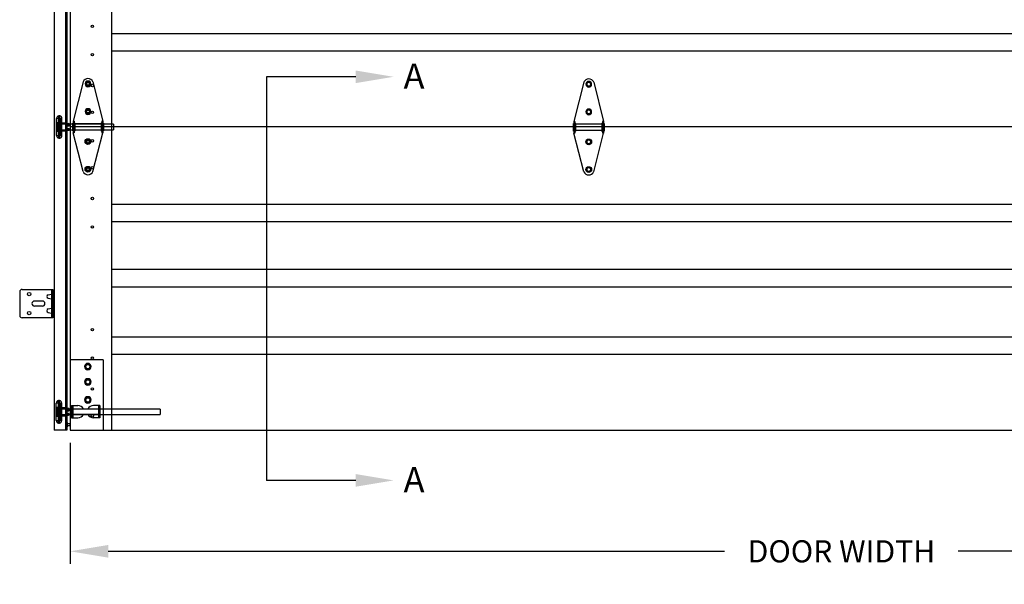
# Model space of a CAD drawing. Units: inches. Extents: x -197 to 877, y 282 to 1143.
# Drawn here: x -196 to -118, y 975 to 1020 of the extents above; entities that cross this region are included whole.
import ezdxf

# ---------------------------------------------------------------- set-up
doc = ezdxf.new("R2010")
doc.units = ezdxf.units.IN
doc.header["$LTSCALE"] = 5
doc.header["$MEASUREMENT"] = 0
doc.header["$PDMODE"] = 2
doc.layers.get('0').update_dxf_attribs({"linetype": 'CONTINUOUS'})
doc.layers.get('Defpoints').update_dxf_attribs({"linetype": 'CONTINUOUS'})
for name, color, linetype in [('44', 7, 'CONTINUOUS'), ('6', 7, 'CONTINUOUS'), ('JAMB BRACKETS', 7, 'CONTINUOUS'), ('TEXT', 7, 'CONTINUOUS')]:
    doc.layers.add(name, color=color, linetype=linetype)
doc.layers.add('SECTION JOINTS', color=7, linetype='CONTINUOUS', lineweight=25)
doc.layers.add('STILES', color=7, linetype='CONTINUOUS', lineweight=25)
doc.styles.get("Standard").update_dxf_attribs({"font": 'TIMES.TTF'})
doc.styles.add('WEB PAGE', font='TIMES.TTF')
doc.dimstyles.get("Standard").update_dxf_attribs({"dimtxt": 1.75, "dimasz": 3, "dimexe": 1, "dimexo": 1, "dimgap": 1, "dimtad": 0, "dimtih": 1, "dimtoh": 1, "dimdec": 4, "dimzin": 0, "dimdsep": 46, "dimlunit": 4, "dimtxsty": 'Standard', "dimcen": 1, "dimadec": 4, "dimazin": 0, "dimtfac": 1, "dimtdec": 4, "dimtofl": 0, "dimtmove": 0, "dimatfit": 3, "dimfxl": 1, "dimfrac": 2, "dimtolj": 1, "dimtzin": 0, "dimarcsym": 0})

# ---------------------------------------------------------------- blocks, each defined once
blk = doc.blocks.new('58HEX')
at = {"layer": '44', "color": 2, "linetype": 'Continuous'}
blk.add_lwpolyline([(0.55, 0), (0.27, 0.47), (-0.27, 0.47), (-0.55, 0), (-0.27, -0.47), (0.27, -0.47)], close=True, dxfattribs=at)
at = {"layer": '44', "color": 2, "linetype": 'Continuous', "const_width": 0.05}
blk.add_lwpolyline([(0.32, 0, 1), (-0.32, 0, 1), (-0.32, 0, 1)], format="xyb", close=True, dxfattribs=at)
at = {"layer": '44', "color": 7, "linetype": 'Continuous'}
for radius in [0.675, 0.475]:
    blk.add_circle((0, 0), radius, dxfattribs=at)
blk = doc.blocks.new('RES-CNTR-HINGE')
at = {"layer": '44', "color": 7, "linetype": 'Continuous'}
for p, q in [((-0.393, 4.739), (-1.174, 1.626)), ((0.393, 4.739), (1.175, 1.626)), ((-1.174, 1.626), (-1.174, 0.687)), ((-1.094, 1.626), (-1.174, 1.626)), ((-1.094, 1.626), (-1.094, 0.687)), ((1.094, 1.626), (1.094, 0.687)), ((1.174, 1.626), (1.094, 1.626)), ((1.175, 1.626), (1.175, 0.687)), ((-1.228, 1.45), (-1.228, 0.863)), ((-1.228, 1.45), (-1.174, 1.396)), ((-1.174, 0.916), (-1.228, 0.863)), ((-1.041, 1.466), (-1.094, 1.519)), ((-1.041, 0.852), (-1.094, 0.798)), ((-1.041, 1.466), (-1.041, 0.852)), ((1.041, 1.396), (-1.041, 1.396)), ((1.041, 0.916), (-1.041, 0.916)), ((1.094, 1.519), (1.041, 1.466)), ((1.041, 1.466), (1.041, 0.852)), ((1.041, 0.852), (1.094, 0.798)), ((1.228, 1.45), (1.174, 1.396)), ((1.174, 0.916), (1.228, 0.863)), ((1.228, 1.45), (1.228, 0.863)), ((-0.391, -2.37), (-1.174, 0.687)), ((-1.094, 0.687), (-1.174, 0.687)), ((0.391, -2.37), (1.175, 0.687)), ((1.174, 0.687), (1.094, 0.687))]:
    blk.add_line(p, q, dxfattribs=at)
for centre, start, end in [((0, 4.563), 24.4248, 155.5752), ((0, -2.188), 205.26432, 334.73568)]:
    blk.add_arc(centre, 0.427, start, end, dxfattribs=at)
at = {"layer": '44', "color": 7, "linetype": 'Continuous', "xscale": 0.3372225665335407, "zscale": 0.8540749810468895, "rotation": 180}
for p, yscale in [((0, 4.563), -0.3372225665335407), ((0, 2.375), -0.3372225665335407), ((0, 0), 0.3372225665335407), ((0, -2.188), 0.3372225665335407)]:
    blk.add_blockref('58HEX', p, dxfattribs=dict(at, yscale=yscale))
blk = doc.blocks.new('A$C596C7532')
at = {"layer": 'SECTION JOINTS'}
for p, q in [((0, 24), (0, 0)), ((3.25, 24), (3.25, 0)), ((3.25, 7.375), (118.75, 7.375)), ((3.25, 6), (118.75, 6)), ((0, 0), (122, 0))]:
    blk.add_line(p, q, dxfattribs=at)
for centre in [(1.75, 7.937), (1.75, 5.687), (1.75, 3.25), (1.75, 1.125)]:
    blk.add_circle(centre, 0.0965, dxfattribs=at)
blk = doc.blocks.new('2-LS-ROLLER')
at = {"color": 7, "linetype": 'Continuous'}
for p, q in [((-4.485, 0.894), (-4.625, 0.894)), ((-4.625, -0.456), (-4.625, 0.894)), ((-4.485, 0.894), (-4.485, -0.456)), ((-4.465, -0.436), (-4.465, 0.873)), ((-4.363, 1.104), (-4.456, 1.104)), ((-4.456, -0.666), (-4.456, 1.103)), ((-4.363, -0.666), (-4.363, 1.103)), ((-4.325, 0.873), (-4.325, -0.436)), ((-4.195, 0.894), (-4.305, 0.894)), ((-4.305, -0.456), (-4.305, 0.894)), ((-4.195, -0.456), (-4.195, 0.894)), ((-3.739, 0.437), (-4.625, 0.437)), ((-4.625, 0.437), (-4.615, 0.437)), ((-4.625, 0.431), (-4.625, 0.437)), ((-4.625, 0.437), (-4.625, 0.363)), ((-4.615, 0.431), (-4.625, 0.431)), ((-4.625, 0.431), (-4.625, 0.331)), ((-4.625, 0.324), (-4.625, 0.372)), ((-4.615, 0.372), (-4.625, 0.372)), ((-4.625, 0.363), (-4.615, 0.363)), ((-4.625, 0.332), (-4.615, 0.332)), ((-4.625, 0.332), (-4.625, 0.277)), ((-4.625, 0.331), (-4.615, 0.331)), ((-4.625, 0.324), (-4.615, 0.324)), ((-4.625, 0.16), (-4.625, 0.324)), ((-4.615, 0.277), (-4.625, 0.277)), ((-4.625, 0.277), (-4.625, 0.113)), ((-4.625, 0.105), (-4.625, 0.16)), ((-4.615, 0.16), (-4.625, 0.16)), ((-4.625, 0.113), (-4.615, 0.113)), ((-4.625, 0.113), (-4.625, 0.065)), ((-4.615, 0.107), (-4.625, 0.107)), ((-4.625, 0.007), (-4.625, 0.107)), ((-4.625, 0.105), (-4.615, 0.105)), ((-4.615, 0.074), (-4.625, 0.074)), ((-4.625, 0), (-4.625, 0.074)), ((-4.615, 0.065), (-4.625, 0.065)), ((-4.625, 0.007), (-4.625, 0)), ((-4.615, 0.007), (-4.625, 0.007)), ((-4.625, 0), (-3.799, 0)), ((-4.625, 0), (-4.615, 0)), ((-4.615, 0.375), (-4.615, 0.445)), ((-4.615, 0.437), (-4.615, 0.437)), ((-4.615, 0.437), (-4.615, 0.363)), ((-4.615, 0.431), (-4.615, 0.429)), ((-4.615, 0.431), (-4.615, 0.331)), ((-4.615, 0.336), (-4.615, 0.43)), ((-4.615, 0.372), (-4.615, 0.375)), ((-4.615, 0.336), (-4.615, 0.332)), ((-4.615, 0.32), (-4.615, 0.324)), ((-4.615, 0.16), (-4.615, 0.324)), ((-4.615, 0.164), (-4.615, 0.32)), ((-4.615, 0.277), (-4.615, 0.273)), ((-4.615, 0.277), (-4.615, 0.113)), ((-4.615, 0.273), (-4.615, 0.117)), ((-4.615, 0.16), (-4.615, 0.164)), ((-4.615, 0.117), (-4.615, 0.113)), ((-4.615, 0.007), (-4.615, 0.107)), ((-4.615, 0.102), (-4.615, 0.105)), ((-4.615, 0.102), (-4.615, 0.007)), ((-4.615, 0), (-4.615, 0.074)), ((-4.615, 0.065), (-4.615, 0.062)), ((-4.615, 0.062), (-4.615, -0.007)), ((-4.615, 0.007), (-4.615, 0.008)), ((-4.615, 0), (-4.615, 0)), ((-4.518, 0.555), (-4.575, 0.555)), ((-4.575, 0.555), (-4.575, -0.118)), ((-4.518, 0.439), (-4.575, 0.439)), ((-4.575, 0.439), (-4.575, -0.001)), ((-4.518, 0.555), (-4.518, -0.118)), ((-4.518, 0.439), (-4.518, -0.001)), ((-3.875, 0.439), (-4.465, 0.439)), ((-4.465, -0.001), (-4.465, 0.438)), ((-4.325, -0.111), (-4.325, 0.549)), ((-3.875, 0.529), (-4.305, 0.529)), ((-4.305, 0.528), (-4.305, -0.091)), ((-3.818, 0.555), (-3.875, 0.555)), ((-3.875, 0.555), (-3.875, -0.118)), ((-3.875, -0.091), (-3.875, 0.528)), ((-3.818, 0.439), (-3.875, 0.439)), ((-3.875, 0.439), (-3.875, -0.001)), ((-3.875, -0.001), (-3.875, 0.438)), ((-3.813, 0.42), (-3.824, 0.42)), ((-3.824, 0.018), (-3.813, 0.018)), ((-3.818, 0.555), (-3.818, -0.118)), ((-3.818, 0.439), (-3.818, -0.001)), ((3.59, 0.437), (-3.649, 0.437)), ((-3.59, 0), (3.59, 0)), ((3.59, 0.437), (3.59, 0.001)), ((-4.625, -0.456), (-4.485, -0.456)), ((-4.575, -0.001), (-4.518, -0.001)), ((-4.575, -0.118), (-4.518, -0.118)), ((-4.465, -0.001), (-3.875, -0.001)), ((-4.456, -0.666), (-4.363, -0.666)), ((-4.305, -0.091), (-3.875, -0.091)), ((-4.305, -0.456), (-4.195, -0.456)), ((-3.875, -0.001), (-3.818, -0.001)), ((-3.875, -0.118), (-3.818, -0.118))]:
    blk.add_line(p, q, dxfattribs=at)
at = {"color": 7, "linetype": 'Continuous', "flags": 128}
for points in [[(-4.586, 0.431), (-4.586, 0.431), (-4.588, 0.433), (-4.591, 0.435), (-4.594, 0.437), (-4.597, 0.438), (-4.6, 0.44), (-4.603, 0.441), (-4.606, 0.442), (-4.609, 0.443), (-4.612, 0.444), (-4.615, 0.445)], [(-4.615, 0.437), (-4.611, 0.437), (-4.607, 0.437), (-4.603, 0.437), (-4.6, 0.436), (-4.596, 0.435), (-4.593, 0.434), (-4.589, 0.433), (-4.587, 0.432), (-4.585, 0.43), (-4.583, 0.428), (-4.582, 0.425), (-4.581, 0.422), (-4.581, 0.419), (-4.581, 0.415), (-4.582, 0.411), (-4.584, 0.406), (-4.586, 0.402), (-4.589, 0.398), (-4.591, 0.394), (-4.595, 0.39), (-4.599, 0.386), (-4.602, 0.383), (-4.606, 0.38), (-4.609, 0.378), (-4.612, 0.377), (-4.615, 0.375)], [(-4.595, 0.422), (-4.597, 0.424), (-4.6, 0.425), (-4.603, 0.427), (-4.606, 0.428), (-4.609, 0.429), (-4.611, 0.43), (-4.614, 0.43), (-4.615, 0.43)], [(-4.615, 0.336), (-4.611, 0.338), (-4.607, 0.341), (-4.603, 0.344), (-4.6, 0.348), (-4.596, 0.353), (-4.593, 0.358), (-4.589, 0.363), (-4.587, 0.369), (-4.585, 0.374), (-4.583, 0.379), (-4.582, 0.385), (-4.581, 0.39), (-4.581, 0.395), (-4.581, 0.401), (-4.582, 0.405), (-4.584, 0.41), (-4.586, 0.413), (-4.589, 0.417), (-4.591, 0.419), (-4.595, 0.422), (-4.599, 0.424), (-4.602, 0.426), (-4.606, 0.427), (-4.609, 0.428), (-4.612, 0.429), (-4.615, 0.429)], [(-4.615, 0.32), (-4.611, 0.318), (-4.607, 0.315), (-4.603, 0.311), (-4.6, 0.307), (-4.596, 0.301), (-4.593, 0.295), (-4.589, 0.289), (-4.587, 0.282), (-4.585, 0.275), (-4.583, 0.267), (-4.582, 0.259), (-4.581, 0.251), (-4.581, 0.242), (-4.581, 0.233), (-4.582, 0.224), (-4.584, 0.215), (-4.586, 0.208), (-4.589, 0.201), (-4.591, 0.194), (-4.595, 0.187), (-4.599, 0.181), (-4.602, 0.176), (-4.606, 0.171), (-4.609, 0.169), (-4.612, 0.166), (-4.615, 0.164)], [(-4.615, 0.117), (-4.611, 0.119), (-4.607, 0.122), (-4.603, 0.126), (-4.6, 0.13), (-4.596, 0.136), (-4.593, 0.142), (-4.589, 0.149), (-4.587, 0.156), (-4.585, 0.163), (-4.583, 0.171), (-4.582, 0.178), (-4.581, 0.186), (-4.581, 0.195), (-4.581, 0.204), (-4.582, 0.213), (-4.584, 0.223), (-4.586, 0.23), (-4.589, 0.237), (-4.591, 0.244), (-4.595, 0.25), (-4.599, 0.257), (-4.602, 0.262), (-4.606, 0.266), (-4.609, 0.269), (-4.612, 0.271), (-4.615, 0.273)], [(-4.615, 0.102), (-4.611, 0.1), (-4.607, 0.097), (-4.603, 0.093), (-4.6, 0.09), (-4.596, 0.085), (-4.593, 0.079), (-4.589, 0.074), (-4.587, 0.069), (-4.585, 0.063), (-4.583, 0.058), (-4.582, 0.053), (-4.581, 0.048), (-4.581, 0.042), (-4.581, 0.037), (-4.582, 0.032), (-4.584, 0.027), (-4.586, 0.024), (-4.589, 0.021), (-4.591, 0.018), (-4.595, 0.015), (-4.599, 0.013), (-4.602, 0.012), (-4.606, 0.01), (-4.609, 0.009), (-4.612, 0.009), (-4.615, 0.008)], [(-4.615, 0), (-4.611, 0), (-4.607, 0.001), (-4.603, 0.001), (-4.6, 0.001), (-4.596, 0.002), (-4.593, 0.003), (-4.589, 0.004), (-4.587, 0.006), (-4.585, 0.008), (-4.583, 0.01), (-4.582, 0.012), (-4.581, 0.015), (-4.581, 0.019), (-4.581, 0.023), (-4.582, 0.027), (-4.584, 0.031), (-4.586, 0.035), (-4.589, 0.039), (-4.591, 0.043), (-4.595, 0.047), (-4.599, 0.051), (-4.602, 0.054), (-4.606, 0.058), (-4.609, 0.059), (-4.612, 0.061), (-4.615, 0.062)], [(-4.615, 0.007), (-4.614, 0.007), (-4.612, 0.008), (-4.609, 0.009), (-4.606, 0.01), (-4.603, 0.011), (-4.6, 0.012), (-4.597, 0.014), (-4.595, 0.015)], [(-4.615, -0.007), (-4.611, -0.007), (-4.608, -0.006), (-4.605, -0.005), (-4.602, -0.003), (-4.599, -0.002), (-4.596, -0.001), (-4.593, 0.001), (-4.59, 0.003), (-4.587, 0.005), (-4.586, 0.007)], [(-3.566, 0.42), (-3.566, 0.421), (-3.567, 0.423), (-3.568, 0.425), (-3.569, 0.426), (-3.572, 0.428), (-3.575, 0.43), (-3.579, 0.431), (-3.583, 0.433), (-3.588, 0.434), (-3.593, 0.435), (-3.599, 0.436), (-3.606, 0.436), (-3.612, 0.437), (-3.621, 0.437), (-3.63, 0.437), (-3.64, 0.437), (-3.65, 0.437), (-3.659, 0.437), (-3.669, 0.437), (-3.678, 0.437), (-3.688, 0.437), (-3.697, 0.437), (-3.707, 0.437), (-3.717, 0.437), (-3.727, 0.437), (-3.736, 0.437), (-3.746, 0.437), (-3.755, 0.437), (-3.763, 0.437), (-3.772, 0.437), (-3.78, 0.437), (-3.788, 0.436), (-3.794, 0.435), (-3.801, 0.434), (-3.806, 0.433), (-3.812, 0.431), (-3.815, 0.429), (-3.818, 0.428), (-3.821, 0.425), (-3.822, 0.424), (-3.823, 0.422), (-3.824, 0.42)], [(-3.824, 0.42), (-3.821, 0.42), (-3.819, 0.42), (-3.817, 0.421), (-3.814, 0.422), (-3.812, 0.423), (-3.811, 0.424), (-3.809, 0.425), (-3.807, 0.427)], [(-3.824, 0.018), (-3.823, 0.02), (-3.823, 0.022), (-3.821, 0.024), (-3.82, 0.026), (-3.817, 0.029), (-3.814, 0.033), (-3.81, 0.036), (-3.807, 0.039), (-3.801, 0.042), (-3.796, 0.046), (-3.79, 0.049), (-3.783, 0.053), (-3.777, 0.056), (-3.768, 0.06), (-3.759, 0.063), (-3.749, 0.066), (-3.739, 0.069), (-3.73, 0.071), (-3.721, 0.072), (-3.711, 0.073), (-3.701, 0.074), (-3.692, 0.074), (-3.682, 0.074), (-3.672, 0.073), (-3.662, 0.071), (-3.653, 0.07), (-3.644, 0.067), (-3.635, 0.065), (-3.626, 0.062), (-3.617, 0.058), (-3.609, 0.054), (-3.601, 0.05), (-3.595, 0.047), (-3.588, 0.043), (-3.583, 0.039), (-3.578, 0.035), (-3.574, 0.031), (-3.571, 0.028), (-3.568, 0.025), (-3.567, 0.023), (-3.566, 0.02), (-3.566, 0.018)], [(-3.807, 0.01), (-3.809, 0.012), (-3.811, 0.014), (-3.812, 0.015), (-3.814, 0.016), (-3.817, 0.017), (-3.819, 0.017), (-3.821, 0.018), (-3.824, 0.018)], [(-3.813, 0.42), (-3.813, 0.415), (-3.812, 0.409), (-3.811, 0.403), (-3.81, 0.396), (-3.807, 0.389), (-3.805, 0.383), (-3.803, 0.376), (-3.8, 0.369), (-3.796, 0.362), (-3.792, 0.355), (-3.788, 0.35), (-3.784, 0.344), (-3.78, 0.338), (-3.775, 0.333), (-3.77, 0.328), (-3.764, 0.323), (-3.758, 0.318), (-3.751, 0.314), (-3.744, 0.31), (-3.737, 0.307), (-3.729, 0.304), (-3.72, 0.301), (-3.711, 0.299), (-3.702, 0.298), (-3.694, 0.298), (-3.686, 0.298), (-3.677, 0.299), (-3.669, 0.301), (-3.661, 0.303), (-3.653, 0.306), (-3.646, 0.31), (-3.638, 0.314), (-3.631, 0.318), (-3.625, 0.323), (-3.619, 0.329), (-3.613, 0.334), (-3.608, 0.34), (-3.603, 0.347), (-3.598, 0.353), (-3.595, 0.359), (-3.591, 0.367), (-3.587, 0.374), (-3.584, 0.381), (-3.582, 0.388), (-3.58, 0.394), (-3.579, 0.4), (-3.578, 0.406), (-3.577, 0.411), (-3.576, 0.415), (-3.576, 0.42)], [(-3.576, 0.42), (-3.599, 0.395), (-3.627, 0.376), (-3.66, 0.364), (-3.695, 0.36), (-3.729, 0.364), (-3.762, 0.376), (-3.791, 0.395), (-3.813, 0.42)], [(-3.576, 0.018), (-3.599, 0.043), (-3.627, 0.062), (-3.66, 0.074), (-3.695, 0.078), (-3.729, 0.074), (-3.762, 0.062), (-3.791, 0.043), (-3.813, 0.018)], [(-3.813, 0.018), (-3.813, 0.013), (-3.812, 0.01), (-3.811, 0.006), (-3.81, 0.004), (-3.807, 0.002), (-3.805, 0.001), (-3.803, 0), (-3.8, 0), (-3.796, 0), (-3.792, 0.001), (-3.788, 0.001), (-3.784, 0.002), (-3.78, 0.003), (-3.775, 0.005), (-3.77, 0.006), (-3.764, 0.007), (-3.758, 0.009), (-3.751, 0.01), (-3.744, 0.011), (-3.737, 0.013), (-3.729, 0.014), (-3.72, 0.015), (-3.711, 0.015), (-3.702, 0.016), (-3.694, 0.016), (-3.686, 0.016), (-3.677, 0.015), (-3.669, 0.015), (-3.661, 0.014), (-3.653, 0.013), (-3.646, 0.012), (-3.638, 0.01), (-3.631, 0.009), (-3.625, 0.007), (-3.619, 0.006), (-3.613, 0.004), (-3.608, 0.003), (-3.603, 0.002), (-3.598, 0.001), (-3.595, 0), (-3.591, 0), (-3.587, 0), (-3.584, 0.001), (-3.582, 0.002), (-3.58, 0.003), (-3.579, 0.005), (-3.578, 0.008), (-3.577, 0.011), (-3.576, 0.014), (-3.576, 0.018)], [(-3.807, 0.427), (-3.785, 0.449), (-3.758, 0.466), (-3.727, 0.476), (-3.695, 0.479), (-3.662, 0.476), (-3.631, 0.466), (-3.604, 0.449), (-3.582, 0.427)], [(-3.807, 0.427), (-3.807, 0.429), (-3.807, 0.43), (-3.805, 0.432), (-3.804, 0.434), (-3.801, 0.436), (-3.799, 0.437), (-3.796, 0.439), (-3.791, 0.441), (-3.785, 0.442), (-3.778, 0.444), (-3.771, 0.445), (-3.764, 0.445), (-3.756, 0.446), (-3.748, 0.446), (-3.739, 0.447), (-3.732, 0.447), (-3.724, 0.447), (-3.715, 0.447), (-3.707, 0.447), (-3.699, 0.447), (-3.69, 0.447), (-3.682, 0.447), (-3.674, 0.447), (-3.666, 0.447), (-3.658, 0.447), (-3.649, 0.447), (-3.64, 0.446), (-3.631, 0.446), (-3.622, 0.445), (-3.616, 0.444), (-3.609, 0.443), (-3.603, 0.442), (-3.598, 0.441), (-3.593, 0.439), (-3.59, 0.437), (-3.587, 0.435), (-3.584, 0.433), (-3.583, 0.431), (-3.582, 0.429), (-3.582, 0.427)], [(-3.582, 0.01), (-3.582, 0.012), (-3.583, 0.013), (-3.584, 0.015), (-3.586, 0.017), (-3.588, 0.019), (-3.59, 0.021), (-3.593, 0.023), (-3.599, 0.027), (-3.604, 0.03), (-3.611, 0.034), (-3.618, 0.037), (-3.625, 0.041), (-3.633, 0.044), (-3.641, 0.047), (-3.65, 0.049), (-3.658, 0.051), (-3.666, 0.053), (-3.674, 0.054), (-3.682, 0.055), (-3.691, 0.056), (-3.699, 0.056), (-3.707, 0.055), (-3.715, 0.054), (-3.723, 0.053), (-3.731, 0.052), (-3.74, 0.049), (-3.75, 0.046), (-3.759, 0.043), (-3.767, 0.039), (-3.774, 0.036), (-3.78, 0.033), (-3.786, 0.03), (-3.791, 0.026), (-3.796, 0.023), (-3.799, 0.02), (-3.802, 0.018), (-3.805, 0.016), (-3.806, 0.014), (-3.807, 0.012), (-3.807, 0.01)], [(-3.807, 0.01), (-3.785, -0.012), (-3.758, -0.028), (-3.727, -0.038), (-3.695, -0.042), (-3.662, -0.038), (-3.631, -0.028), (-3.604, -0.012), (-3.582, 0.01)], [(-3.806, 0.432), (-3.806, 0.432), (-3.806, 0.431), (-3.806, 0.431), (-3.806, 0.431), (-3.806, 0.431), (-3.806, 0.431), (-3.806, 0.431), (-3.805, 0.431), (-3.805, 0.432), (-3.804, 0.432), (-3.803, 0.432), (-3.801, 0.433), (-3.8, 0.433), (-3.798, 0.434), (-3.796, 0.434), (-3.793, 0.435), (-3.791, 0.435), (-3.788, 0.436), (-3.785, 0.436), (-3.782, 0.436), (-3.779, 0.436), (-3.775, 0.437), (-3.772, 0.437), (-3.768, 0.437), (-3.764, 0.437), (-3.76, 0.437), (-3.755, 0.437), (-3.751, 0.437), (-3.746, 0.437), (-3.745, 0.437)], [(-3.642, 0.437), (-3.638, 0.437), (-3.633, 0.437), (-3.629, 0.437), (-3.625, 0.437), (-3.621, 0.437), (-3.617, 0.437), (-3.613, 0.437), (-3.609, 0.436), (-3.606, 0.436), (-3.603, 0.436), (-3.6, 0.435), (-3.597, 0.435), (-3.595, 0.435), (-3.592, 0.434), (-3.59, 0.434), (-3.588, 0.433), (-3.587, 0.433), (-3.586, 0.432), (-3.585, 0.432), (-3.584, 0.431), (-3.583, 0.431), (-3.583, 0.431), (-3.583, 0.431), (-3.583, 0.431), (-3.583, 0.431), (-3.583, 0.431), (-3.584, 0.432), (-3.584, 0.432)], [(-3.582, 0.427), (-3.58, 0.425), (-3.579, 0.424), (-3.577, 0.423), (-3.575, 0.422), (-3.573, 0.421), (-3.57, 0.42), (-3.568, 0.42), (-3.566, 0.42)], [(-3.566, 0.018), (-3.568, 0.018), (-3.57, 0.017), (-3.573, 0.017), (-3.575, 0.016), (-3.577, 0.015), (-3.579, 0.014), (-3.58, 0.012), (-3.582, 0.01)]]:
    blk.add_lwpolyline(points, dxfattribs=at)
at = {"color": 7, "linetype": 'Continuous'}
for centre, radius, start, end in [((-4.41, 0.894), 0.215, 102.3808, 180), ((-4.485, 0.874), 0.02, 0, 90), ((-4.41, 0.894), 0.215, 0, 77.6192), ((-4.305, 0.874), 0.02, 90, 180), ((-4.305, 0.549), 0.02, 180, 270), ((-3.695, 0.346), 0.14, 37.56451, 142.44492), ((-4.41, -0.456), 0.215, 180, 257.6192), ((-4.485, -0.436), 0.02, 270, 0), ((-4.41, -0.456), 0.215, 282.3808, 0), ((-4.305, -0.111), 0.02, 90, 180), ((-4.305, -0.436), 0.02, 180, 270)]:
    blk.add_arc(centre, radius, start, end, dxfattribs=at)
blk = doc.blocks.new('#1-ROLL-HINGE')
at = {"color": 7, "linetype": 'Continuous'}
for p, q in [((-0.393, 2.364), (-1.174, -0.749)), ((-0.185, 2.188), (-0.092, 2.348)), ((-0.092, 2.348), (0.092, 2.348)), ((0.092, 2.348), (0.185, 2.188)), ((0.393, 2.364), (1.175, -0.749)), ((-0.092, 2.027), (-0.185, 2.188)), ((0.092, 2.027), (-0.092, 2.027)), ((0.185, 2.188), (0.092, 2.027)), ((0.107, 2.188), (0.107, 2.188)), ((-0.185, 0), (-0.092, 0.16)), ((-0.092, -0.16), (-0.185, 0)), ((-0.092, 0.16), (0.092, 0.16)), ((0.092, 0.16), (0.185, 0)), ((0.185, 0), (0.092, -0.16)), ((0.107, 0), (0.107, 0)), ((-1.174, -0.749), (-1.174, -1.688)), ((-1.094, -0.749), (-1.174, -0.749)), ((-1.094, -0.749), (-1.094, -1.688)), ((0.092, -0.16), (-0.092, -0.16)), ((1.094, -0.749), (1.094, -1.688)), ((1.174, -0.749), (1.094, -0.749)), ((1.175, -0.749), (1.175, -1.688)), ((-1.228, -0.925), (-1.228, -1.512)), ((-1.228, -0.925), (-1.174, -0.979)), ((-1.174, -1.459), (-1.228, -1.512)), ((-1.041, -0.909), (-1.094, -0.856)), ((-1.041, -1.523), (-1.094, -1.577)), ((-1.041, -0.909), (-1.041, -1.523)), ((1.041, -0.979), (-1.041, -0.979)), ((1.041, -1.459), (-1.041, -1.459)), ((1.094, -0.856), (1.041, -0.909)), ((1.041, -0.909), (1.041, -1.523)), ((1.041, -1.523), (1.094, -1.577)), ((1.228, -0.925), (1.174, -0.979)), ((1.174, -1.459), (1.228, -1.512)), ((1.228, -0.925), (1.228, -1.512)), ((-0.391, -4.745), (-1.174, -1.688)), ((-1.094, -1.688), (-1.174, -1.688)), ((-0.092, -2.215), (-0.185, -2.375)), ((0.092, -2.215), (-0.092, -2.215)), ((0.185, -2.375), (0.092, -2.215)), ((0.391, -4.745), (1.175, -1.688)), ((1.174, -1.688), (1.094, -1.688)), ((-0.185, -2.375), (-0.092, -2.535)), ((-0.092, -2.535), (0.092, -2.535)), ((0.092, -2.535), (0.185, -2.375)), ((0.107, -2.375), (0.107, -2.375)), ((-0.092, -4.402), (-0.185, -4.563)), ((-0.185, -4.563), (-0.092, -4.723)), ((0.092, -4.402), (-0.092, -4.402)), ((0.185, -4.563), (0.092, -4.402)), ((0.092, -4.723), (0.185, -4.563)), ((0.107, -4.563), (0.107, -4.563)), ((-0.092, -4.723), (0.092, -4.723))]:
    blk.add_line(p, q, dxfattribs=at)
for centre, start, end in [((0, 2.188), 24.4248, 155.5752), ((0, -4.563), 205.26432, 334.73568)]:
    blk.add_arc(centre, 0.427, start, end, dxfattribs=at)
at = {"color": 7, "linetype": 'Continuous', "extrusion": (0, 0, -1)}
for centre, major_axis, start_param, end_param in [((0, 2.188), (-0.161, 0.161), 5.497787, 11.780972), ((0, 2.188), (-0.113, 0.113), 5.497787, 11.780972), ((0, 2.188), (-0.0757, 0.0757), 5.497787, 8.63938), ((0, 2.188), (0.0757, 0.0757), 0.785398, 3.926991), ((0, 0), (-0.161, 0.161), 5.497787, 11.780972), ((0, 0), (-0.113, 0.113), 5.497787, 11.780972), ((0, 0), (-0.0757, 0.0757), 5.497787, 8.63938), ((0, 0), (0.0757, 0.0757), 0.785398, 3.926991)]:
    blk.add_ellipse(centre, major_axis=major_axis, ratio=1, start_param=start_param, end_param=end_param, dxfattribs=at)
at = {"color": 7, "linetype": 'Continuous'}
for centre, major_axis, start_param, end_param in [((0, -2.375), (0.161, 0.161), 2.356194490192252, 8.639379797371838), ((0, -2.375), (0.113, 0.113), 2.356194490192258, 8.639379797371845), ((0, -2.375), (-0.0757, 0.0757), 3.926991, 7.068583), ((0, -2.375), (0.0757, 0.0757), 2.356194, 5.497787), ((0, -4.563), (0.161, 0.161), 2.356194490192252, 8.639379797371838), ((0, -4.563), (0.113, 0.113), 2.356194490192258, 8.639379797371845), ((0, -4.563), (-0.0757, 0.0757), 3.926991, 7.068583), ((0, -4.563), (0.0757, 0.0757), 2.356194, 5.497787)]:
    blk.add_ellipse(centre, major_axis=major_axis, ratio=1, start_param=start_param, end_param=end_param, dxfattribs=at)
blk = doc.blocks.new('A$C55214DCA')
at = {"layer": '44', "color": 7, "linetype": 'Continuous'}
for p, q in [((0.302, 5.555), (0.302, 0)), ((2.902, 5.555), (0.302, 5.555)), ((2.902, 5.555), (2.902, 0)), ((0.402, 1.932), (0.402, 0.966)), ((0.402, 1.932), (0.905, 1.932)), ((0.492, 1.932), (0.492, 0.966)), ((2.537, 1.66), (0.492, 1.66)), ((2.628, 1.932), (2.125, 1.932)), ((2.537, 1.932), (2.537, 0.966)), ((2.628, 1.932), (2.628, 0.966)), ((0.402, 0.966), (0.905, 0.966)), ((2.537, 1.238), (0.492, 1.238)), ((2.628, 0.966), (2.125, 0.966)), ((0.302, 0), (2.902, 0))]:
    blk.add_line(p, q, dxfattribs=at)
for centre, start, end in [((0.905, 1.449), 25.94448, 90), ((2.125, 1.449), 90, 154.05552), ((0.905, 1.449), 270, 334.05553), ((2.125, 1.449), 205.94447, 270)]:
    blk.add_arc(centre, 0.483, start, end, dxfattribs=at)
for points in [[(0.06, 0.242), (0, 0.242), (0, 0.604), (0.06, 0.604)], [(0.302, 0.483), (0.06, 0.483), (0.06, 0.362), (0.302, 0.362)]]:
    blk.add_3dface(points, dxfattribs=at)
at = {"layer": '44', "color": 7, "linetype": 'Continuous', "xscale": -0.3814528775490658, "yscale": 0.3814528775490089, "zscale": 0.9660959600417998, "rotation": 180}
for p in [(1.691, 5.014), (1.691, 3.806), (1.691, 2.382)]:
    blk.add_blockref('58HEX', p, dxfattribs=at)
blk = doc.blocks.new('2-ROLLER')
at = {"color": 7, "linetype": 'Continuous'}
for p, q in [((-2.738, -0.456), (-2.738, 0.894)), ((-2.598, 0.894), (-2.738, 0.894)), ((-2.598, 0.894), (-2.598, -0.456)), ((-2.578, -0.436), (-2.578, 0.873)), ((-2.476, 1.104), (-2.569, 1.104)), ((-2.569, -0.666), (-2.569, 1.103)), ((-2.476, -0.666), (-2.476, 1.103)), ((-2.438, 0.873), (-2.438, -0.436)), ((-2.418, -0.456), (-2.418, 0.894)), ((-2.308, 0.894), (-2.418, 0.894)), ((-2.308, -0.456), (-2.308, 0.894)), ((-1.852, 0.437), (-2.738, 0.437)), ((-2.738, 0.437), (-2.738, 0.363)), ((-2.738, 0.431), (-2.738, 0.437)), ((-2.738, 0.437), (-2.728, 0.437)), ((-2.738, 0.431), (-2.738, 0.331)), ((-2.728, 0.431), (-2.738, 0.431)), ((-2.728, 0.372), (-2.738, 0.372)), ((-2.738, 0.324), (-2.738, 0.372)), ((-2.738, 0.363), (-2.728, 0.363)), ((-2.738, 0.332), (-2.738, 0.277)), ((-2.738, 0.332), (-2.728, 0.332)), ((-2.738, 0.331), (-2.728, 0.331)), ((-2.738, 0.16), (-2.738, 0.324)), ((-2.738, 0.324), (-2.728, 0.324)), ((-2.738, 0.277), (-2.738, 0.113)), ((-2.728, 0.277), (-2.738, 0.277)), ((-2.728, 0.16), (-2.738, 0.16)), ((-2.738, 0.105), (-2.738, 0.16)), ((-2.738, 0.113), (-2.738, 0.065)), ((-2.738, 0.113), (-2.728, 0.113)), ((-2.738, 0.007), (-2.738, 0.107)), ((-2.728, 0.107), (-2.738, 0.107)), ((-2.738, 0.105), (-2.728, 0.105)), ((-2.738, 0), (-2.738, 0.074)), ((-2.728, 0.074), (-2.738, 0.074)), ((-2.728, 0.065), (-2.738, 0.065)), ((-2.728, 0.007), (-2.738, 0.007)), ((-2.738, 0.007), (-2.738, 0)), ((-2.738, 0), (-2.728, 0)), ((-2.738, 0), (-1.912, 0)), ((-2.728, 0.375), (-2.728, 0.445)), ((-2.728, 0.437), (-2.728, 0.363)), ((-2.728, 0.437), (-2.728, 0.437)), ((-2.728, 0.431), (-2.728, 0.331)), ((-2.728, 0.431), (-2.728, 0.429)), ((-2.728, 0.336), (-2.728, 0.43)), ((-2.728, 0.372), (-2.728, 0.375)), ((-2.728, 0.336), (-2.728, 0.332)), ((-2.728, 0.16), (-2.728, 0.324)), ((-2.728, 0.32), (-2.728, 0.324)), ((-2.728, 0.164), (-2.728, 0.32)), ((-2.728, 0.277), (-2.728, 0.113)), ((-2.728, 0.277), (-2.728, 0.273)), ((-2.728, 0.273), (-2.728, 0.117)), ((-2.728, 0.16), (-2.728, 0.164)), ((-2.728, 0.117), (-2.728, 0.113)), ((-2.728, 0.007), (-2.728, 0.107)), ((-2.728, 0.102), (-2.728, 0.105)), ((-2.728, 0.102), (-2.728, 0.007)), ((-2.728, 0), (-2.728, 0.074)), ((-2.728, 0.065), (-2.728, 0.062)), ((-2.728, 0.062), (-2.728, -0.007)), ((-2.728, 0.007), (-2.728, 0.008)), ((-2.728, 0), (-2.728, 0)), ((-2.688, 0.555), (-2.688, -0.118)), ((-2.631, 0.555), (-2.688, 0.555)), ((-2.688, 0.439), (-2.688, -0.001)), ((-2.631, 0.439), (-2.688, 0.439)), ((-2.631, 0.555), (-2.631, -0.118)), ((-2.631, 0.439), (-2.631, -0.001)), ((-1.988, 0.439), (-2.578, 0.439)), ((-2.578, -0.001), (-2.578, 0.438)), ((-2.438, -0.111), (-2.438, 0.549)), ((-1.988, 0.529), (-2.418, 0.529)), ((-2.418, 0.528), (-2.418, -0.091)), ((-1.988, 0.555), (-1.988, -0.118)), ((-1.931, 0.555), (-1.988, 0.555)), ((-1.988, -0.091), (-1.988, 0.528)), ((-1.988, 0.439), (-1.988, -0.001)), ((-1.931, 0.439), (-1.988, 0.439)), ((-1.988, -0.001), (-1.988, 0.438)), ((-1.926, 0.42), (-1.936, 0.42)), ((-1.936, 0.018), (-1.926, 0.018)), ((-1.931, 0.555), (-1.931, -0.118)), ((-1.931, 0.439), (-1.931, -0.001)), ((1.762, 0.437), (-1.762, 0.437)), ((-1.703, 0), (1.762, 0)), ((1.762, 0.437), (1.762, 0.001)), ((-2.738, -0.456), (-2.598, -0.456)), ((-2.688, -0.001), (-2.631, -0.001)), ((-2.688, -0.118), (-2.631, -0.118)), ((-2.578, -0.001), (-1.988, -0.001)), ((-2.569, -0.666), (-2.476, -0.666)), ((-2.418, -0.091), (-1.988, -0.091)), ((-2.418, -0.456), (-2.308, -0.456)), ((-1.988, -0.001), (-1.931, -0.001)), ((-1.988, -0.118), (-1.931, -0.118))]:
    blk.add_line(p, q, dxfattribs=at)
at = {"color": 7, "linetype": 'Continuous', "flags": 128}
for points in [[(-2.699, 0.431), (-2.699, 0.431), (-2.701, 0.433), (-2.704, 0.435), (-2.707, 0.437), (-2.71, 0.438), (-2.713, 0.44), (-2.716, 0.441), (-2.719, 0.442), (-2.722, 0.443), (-2.725, 0.444), (-2.728, 0.445)], [(-2.728, 0.437), (-2.724, 0.437), (-2.72, 0.437), (-2.716, 0.437), (-2.713, 0.436), (-2.709, 0.435), (-2.705, 0.434), (-2.702, 0.433), (-2.7, 0.432), (-2.698, 0.43), (-2.696, 0.428), (-2.695, 0.425), (-2.694, 0.422), (-2.694, 0.419), (-2.694, 0.415), (-2.695, 0.411), (-2.697, 0.406), (-2.699, 0.402), (-2.702, 0.398), (-2.704, 0.394), (-2.708, 0.39), (-2.712, 0.386), (-2.715, 0.383), (-2.719, 0.38), (-2.722, 0.378), (-2.725, 0.377), (-2.728, 0.375)], [(-2.708, 0.422), (-2.71, 0.424), (-2.713, 0.425), (-2.716, 0.427), (-2.719, 0.428), (-2.722, 0.429), (-2.724, 0.43), (-2.727, 0.43), (-2.728, 0.43)], [(-2.728, 0.336), (-2.724, 0.338), (-2.72, 0.341), (-2.716, 0.344), (-2.713, 0.348), (-2.709, 0.353), (-2.705, 0.358), (-2.702, 0.363), (-2.7, 0.369), (-2.698, 0.374), (-2.696, 0.379), (-2.695, 0.385), (-2.694, 0.39), (-2.694, 0.395), (-2.694, 0.401), (-2.695, 0.405), (-2.697, 0.41), (-2.699, 0.413), (-2.702, 0.417), (-2.704, 0.419), (-2.708, 0.422), (-2.712, 0.424), (-2.715, 0.426), (-2.719, 0.427), (-2.722, 0.428), (-2.725, 0.429), (-2.728, 0.429)], [(-2.728, 0.32), (-2.724, 0.318), (-2.72, 0.315), (-2.716, 0.311), (-2.713, 0.307), (-2.709, 0.301), (-2.705, 0.295), (-2.702, 0.289), (-2.7, 0.282), (-2.698, 0.275), (-2.696, 0.267), (-2.695, 0.259), (-2.694, 0.251), (-2.694, 0.242), (-2.694, 0.233), (-2.695, 0.224), (-2.697, 0.215), (-2.699, 0.208), (-2.702, 0.201), (-2.704, 0.194), (-2.708, 0.187), (-2.712, 0.181), (-2.715, 0.176), (-2.719, 0.171), (-2.722, 0.169), (-2.725, 0.166), (-2.728, 0.164)], [(-2.728, 0.117), (-2.724, 0.119), (-2.72, 0.122), (-2.716, 0.126), (-2.713, 0.13), (-2.709, 0.136), (-2.705, 0.142), (-2.702, 0.149), (-2.7, 0.156), (-2.698, 0.163), (-2.696, 0.171), (-2.695, 0.178), (-2.694, 0.186), (-2.694, 0.195), (-2.694, 0.204), (-2.695, 0.213), (-2.697, 0.223), (-2.699, 0.23), (-2.702, 0.237), (-2.704, 0.244), (-2.708, 0.25), (-2.712, 0.257), (-2.715, 0.262), (-2.719, 0.266), (-2.722, 0.269), (-2.725, 0.271), (-2.728, 0.273)], [(-2.728, 0.102), (-2.724, 0.1), (-2.72, 0.097), (-2.716, 0.093), (-2.713, 0.09), (-2.709, 0.085), (-2.705, 0.079), (-2.702, 0.074), (-2.7, 0.069), (-2.698, 0.063), (-2.696, 0.058), (-2.695, 0.053), (-2.694, 0.048), (-2.694, 0.042), (-2.694, 0.037), (-2.695, 0.032), (-2.697, 0.027), (-2.699, 0.024), (-2.702, 0.021), (-2.704, 0.018), (-2.708, 0.015), (-2.712, 0.013), (-2.715, 0.012), (-2.719, 0.01), (-2.722, 0.009), (-2.725, 0.009), (-2.728, 0.008)], [(-2.728, 0), (-2.724, 0), (-2.72, 0.001), (-2.716, 0.001), (-2.713, 0.001), (-2.709, 0.002), (-2.705, 0.003), (-2.702, 0.004), (-2.7, 0.006), (-2.698, 0.008), (-2.696, 0.01), (-2.695, 0.012), (-2.694, 0.015), (-2.694, 0.019), (-2.694, 0.023), (-2.695, 0.027), (-2.697, 0.031), (-2.699, 0.035), (-2.702, 0.039), (-2.704, 0.043), (-2.708, 0.047), (-2.712, 0.051), (-2.715, 0.054), (-2.719, 0.058), (-2.722, 0.059), (-2.725, 0.061), (-2.728, 0.062)], [(-2.728, 0.007), (-2.727, 0.007), (-2.725, 0.008), (-2.722, 0.009), (-2.719, 0.01), (-2.716, 0.011), (-2.713, 0.012), (-2.71, 0.014), (-2.708, 0.015)], [(-2.728, -0.007), (-2.724, -0.007), (-2.721, -0.006), (-2.718, -0.005), (-2.715, -0.003), (-2.712, -0.002), (-2.709, -0.001), (-2.706, 0.001), (-2.703, 0.003), (-2.7, 0.005), (-2.699, 0.007)], [(-1.679, 0.42), (-1.679, 0.421), (-1.68, 0.423), (-1.681, 0.425), (-1.682, 0.426), (-1.685, 0.428), (-1.688, 0.43), (-1.692, 0.431), (-1.696, 0.433), (-1.701, 0.434), (-1.706, 0.435), (-1.712, 0.436), (-1.719, 0.436), (-1.725, 0.437), (-1.734, 0.437), (-1.743, 0.437), (-1.753, 0.437), (-1.763, 0.437), (-1.772, 0.437), (-1.782, 0.437), (-1.791, 0.437), (-1.801, 0.437), (-1.81, 0.437), (-1.82, 0.437), (-1.83, 0.437), (-1.84, 0.437), (-1.849, 0.437), (-1.858, 0.437), (-1.868, 0.437), (-1.876, 0.437), (-1.885, 0.437), (-1.893, 0.437), (-1.901, 0.436), (-1.907, 0.435), (-1.914, 0.434), (-1.919, 0.433), (-1.924, 0.431), (-1.928, 0.429), (-1.931, 0.428), (-1.934, 0.425), (-1.935, 0.424), (-1.936, 0.422), (-1.936, 0.42)], [(-1.936, 0.42), (-1.934, 0.42), (-1.932, 0.42), (-1.93, 0.421), (-1.927, 0.422), (-1.925, 0.423), (-1.924, 0.424), (-1.922, 0.425), (-1.92, 0.427)], [(-1.936, 0.018), (-1.936, 0.02), (-1.936, 0.022), (-1.934, 0.024), (-1.933, 0.026), (-1.93, 0.029), (-1.927, 0.033), (-1.923, 0.036), (-1.919, 0.039), (-1.914, 0.042), (-1.909, 0.046), (-1.903, 0.049), (-1.896, 0.053), (-1.89, 0.056), (-1.881, 0.06), (-1.872, 0.063), (-1.862, 0.066), (-1.852, 0.069), (-1.843, 0.071), (-1.834, 0.072), (-1.824, 0.073), (-1.814, 0.074), (-1.805, 0.074), (-1.795, 0.074), (-1.785, 0.073), (-1.775, 0.071), (-1.766, 0.07), (-1.757, 0.067), (-1.748, 0.065), (-1.739, 0.062), (-1.73, 0.058), (-1.722, 0.054), (-1.714, 0.05), (-1.708, 0.047), (-1.701, 0.043), (-1.696, 0.039), (-1.691, 0.035), (-1.687, 0.031), (-1.684, 0.028), (-1.681, 0.025), (-1.68, 0.023), (-1.679, 0.02), (-1.679, 0.018)], [(-1.92, 0.01), (-1.922, 0.012), (-1.924, 0.014), (-1.925, 0.015), (-1.927, 0.016), (-1.93, 0.017), (-1.932, 0.017), (-1.934, 0.018), (-1.936, 0.018)], [(-1.689, 0.42), (-1.712, 0.395), (-1.74, 0.376), (-1.773, 0.364), (-1.808, 0.36), (-1.842, 0.364), (-1.875, 0.376), (-1.904, 0.395), (-1.926, 0.42)], [(-1.926, 0.42), (-1.926, 0.415), (-1.925, 0.409), (-1.924, 0.403), (-1.922, 0.396), (-1.92, 0.389), (-1.918, 0.383), (-1.916, 0.376), (-1.913, 0.369), (-1.909, 0.362), (-1.905, 0.355), (-1.901, 0.35), (-1.897, 0.344), (-1.893, 0.338), (-1.888, 0.333), (-1.882, 0.328), (-1.877, 0.323), (-1.87, 0.318), (-1.864, 0.314), (-1.857, 0.31), (-1.85, 0.307), (-1.842, 0.304), (-1.833, 0.301), (-1.824, 0.299), (-1.815, 0.298), (-1.807, 0.298), (-1.798, 0.298), (-1.79, 0.299), (-1.782, 0.301), (-1.774, 0.303), (-1.766, 0.306), (-1.758, 0.31), (-1.751, 0.314), (-1.744, 0.318), (-1.738, 0.323), (-1.732, 0.329), (-1.726, 0.334), (-1.721, 0.34), (-1.716, 0.347), (-1.711, 0.353), (-1.708, 0.359), (-1.704, 0.367), (-1.7, 0.374), (-1.697, 0.381), (-1.695, 0.388), (-1.693, 0.394), (-1.692, 0.4), (-1.691, 0.406), (-1.69, 0.411), (-1.689, 0.415), (-1.689, 0.42)], [(-1.689, 0.018), (-1.712, 0.043), (-1.74, 0.062), (-1.773, 0.074), (-1.808, 0.078), (-1.842, 0.074), (-1.875, 0.062), (-1.904, 0.043), (-1.926, 0.018)], [(-1.926, 0.018), (-1.926, 0.013), (-1.925, 0.01), (-1.924, 0.006), (-1.922, 0.004), (-1.92, 0.002), (-1.918, 0.001), (-1.916, 0), (-1.913, 0), (-1.909, 0), (-1.905, 0.001), (-1.901, 0.001), (-1.897, 0.002), (-1.893, 0.003), (-1.888, 0.005), (-1.882, 0.006), (-1.877, 0.007), (-1.87, 0.009), (-1.864, 0.01), (-1.857, 0.011), (-1.85, 0.013), (-1.842, 0.014), (-1.833, 0.015), (-1.824, 0.015), (-1.815, 0.016), (-1.807, 0.016), (-1.798, 0.016), (-1.79, 0.015), (-1.782, 0.015), (-1.774, 0.014), (-1.766, 0.013), (-1.758, 0.012), (-1.751, 0.01), (-1.744, 0.009), (-1.738, 0.007), (-1.732, 0.006), (-1.726, 0.004), (-1.721, 0.003), (-1.716, 0.002), (-1.711, 0.001), (-1.708, 0), (-1.704, 0), (-1.7, 0), (-1.697, 0.001), (-1.695, 0.002), (-1.693, 0.003), (-1.692, 0.005), (-1.691, 0.008), (-1.69, 0.011), (-1.689, 0.014), (-1.689, 0.018)], [(-1.92, 0.427), (-1.898, 0.449), (-1.871, 0.466), (-1.84, 0.476), (-1.808, 0.479), (-1.775, 0.476), (-1.744, 0.466), (-1.717, 0.449), (-1.695, 0.427)], [(-1.92, 0.427), (-1.92, 0.429), (-1.919, 0.43), (-1.918, 0.432), (-1.917, 0.434), (-1.914, 0.436), (-1.912, 0.437), (-1.909, 0.439), (-1.904, 0.441), (-1.898, 0.442), (-1.891, 0.444), (-1.884, 0.445), (-1.877, 0.445), (-1.869, 0.446), (-1.861, 0.446), (-1.852, 0.447), (-1.845, 0.447), (-1.836, 0.447), (-1.828, 0.447), (-1.82, 0.447), (-1.812, 0.447), (-1.803, 0.447), (-1.795, 0.447), (-1.787, 0.447), (-1.779, 0.447), (-1.771, 0.447), (-1.762, 0.447), (-1.752, 0.446), (-1.744, 0.446), (-1.735, 0.445), (-1.729, 0.444), (-1.722, 0.443), (-1.716, 0.442), (-1.711, 0.441), (-1.706, 0.439), (-1.703, 0.437), (-1.7, 0.435), (-1.697, 0.433), (-1.696, 0.431), (-1.695, 0.429), (-1.695, 0.427)], [(-1.695, 0.01), (-1.695, 0.012), (-1.696, 0.013), (-1.697, 0.015), (-1.699, 0.017), (-1.701, 0.019), (-1.703, 0.021), (-1.706, 0.023), (-1.712, 0.027), (-1.717, 0.03), (-1.724, 0.034), (-1.731, 0.037), (-1.738, 0.041), (-1.746, 0.044), (-1.754, 0.047), (-1.763, 0.049), (-1.771, 0.051), (-1.779, 0.053), (-1.787, 0.054), (-1.795, 0.055), (-1.803, 0.056), (-1.812, 0.056), (-1.82, 0.055), (-1.828, 0.054), (-1.836, 0.053), (-1.844, 0.052), (-1.853, 0.049), (-1.863, 0.046), (-1.871, 0.043), (-1.88, 0.039), (-1.887, 0.036), (-1.893, 0.033), (-1.899, 0.03), (-1.904, 0.026), (-1.909, 0.023), (-1.912, 0.02), (-1.915, 0.018), (-1.918, 0.016), (-1.919, 0.014), (-1.92, 0.012), (-1.92, 0.01)], [(-1.92, 0.01), (-1.898, -0.012), (-1.871, -0.028), (-1.84, -0.038), (-1.808, -0.042), (-1.775, -0.038), (-1.744, -0.028), (-1.717, -0.012), (-1.695, 0.01)], [(-1.919, 0.432), (-1.919, 0.432), (-1.919, 0.431), (-1.919, 0.431), (-1.919, 0.431), (-1.919, 0.431), (-1.919, 0.431), (-1.919, 0.431), (-1.918, 0.431), (-1.918, 0.432), (-1.917, 0.432), (-1.916, 0.432), (-1.914, 0.433), (-1.913, 0.433), (-1.911, 0.434), (-1.909, 0.434), (-1.906, 0.435), (-1.904, 0.435), (-1.901, 0.436), (-1.898, 0.436), (-1.895, 0.436), (-1.892, 0.436), (-1.888, 0.437), (-1.885, 0.437), (-1.881, 0.437), (-1.877, 0.437), (-1.873, 0.437), (-1.868, 0.437), (-1.864, 0.437), (-1.859, 0.437), (-1.858, 0.437)], [(-1.755, 0.437), (-1.751, 0.437), (-1.746, 0.437), (-1.742, 0.437), (-1.738, 0.437), (-1.734, 0.437), (-1.73, 0.437), (-1.726, 0.437), (-1.722, 0.436), (-1.719, 0.436), (-1.716, 0.436), (-1.713, 0.435), (-1.71, 0.435), (-1.708, 0.435), (-1.705, 0.434), (-1.703, 0.434), (-1.701, 0.433), (-1.7, 0.433), (-1.699, 0.432), (-1.698, 0.432), (-1.697, 0.431), (-1.696, 0.431), (-1.696, 0.431), (-1.696, 0.431), (-1.696, 0.431), (-1.696, 0.431), (-1.696, 0.431), (-1.697, 0.432), (-1.697, 0.432)], [(-1.695, 0.427), (-1.693, 0.425), (-1.692, 0.424), (-1.69, 0.423), (-1.688, 0.422), (-1.686, 0.421), (-1.683, 0.42), (-1.681, 0.42), (-1.679, 0.42)], [(-1.679, 0.018), (-1.681, 0.018), (-1.683, 0.017), (-1.686, 0.017), (-1.688, 0.016), (-1.69, 0.015), (-1.692, 0.014), (-1.693, 0.012), (-1.695, 0.01)]]:
    blk.add_lwpolyline(points, dxfattribs=at)
at = {"color": 7, "linetype": 'Continuous'}
for centre, radius, start, end in [((-2.523, 0.894), 0.215, 102.3808, 180), ((-2.598, 0.874), 0.02, 0, 90), ((-2.523, 0.894), 0.215, 0, 77.6192), ((-2.418, 0.874), 0.02, 90, 180), ((-2.418, 0.549), 0.02, 180, 270), ((-1.808, 0.346), 0.14, 37.56451, 142.44492), ((-2.523, -0.456), 0.215, 180, 257.6192), ((-2.598, -0.436), 0.02, 270, 0), ((-2.523, -0.456), 0.215, 282.3808, 0), ((-2.418, -0.111), 0.02, 90, 180), ((-2.418, -0.436), 0.02, 180, 270)]:
    blk.add_arc(centre, radius, start, end, dxfattribs=at)
blk = doc.blocks.new('*D21')
at = {"layer": 'Defpoints', "color": 0}
for p in [(-191.73, 987.088), (-69.73, 987.088), (-69.73, 977.498)]:
    blk.add_point(p, dxfattribs=at)
at = {"layer": 'TEXT', "color": 0, "lineweight": -2}
for p, q in [((-191.73, 986.088), (-191.73, 976.498)), ((-69.73, 986.088), (-69.73, 976.498)), ((-188.73, 977.498), (-139.97, 977.498)), ((-72.73, 977.498), (-121.489, 977.498))]:
    blk.add_line(p, q, dxfattribs=at)
at = {"layer": 'TEXT', "color": 0}
for points in [[(-188.73, 977.998), (-188.73, 976.998), (-191.73, 977.498)], [(-72.73, 977.998), (-72.73, 976.998), (-69.73, 977.498)]]:
    blk.add_solid(points, dxfattribs=at)
at = {"layer": 'TEXT', "color": 0, "insert": (-130.73, 977.498), "char_height": 1.75, "attachment_point": 5}
blk.add_mtext('\\A1;DOOR WIDTH', dxfattribs=at)

msp = doc.modelspace()

# ---------------------------------------------------------------- linework, layer by layer
for p, q in [((-192.00963, 1116.5934), (-192.00963, 987.0884)), ((-193.00963, 1115.8984), (-193.00963, 987.0884)), ((-192.11963, 1114.87977), (-192.11963, 987.0884)), ((-192.00963, 987.0884), (-193.00963, 987.0884))]:
    msp.add_line(p, q)
at = {"layer": '6'}
for p, q in [((-195.73463, 998.0264), (-195.73463, 996.1504)), ((-195.54763, 998.2134), (-193.10963, 998.2134)), ((-193.20963, 998.2134), (-193.20963, 995.9634)), ((-193.10963, 998.2134), (-193.10963, 995.9634)), ((-193.10963, 995.9634), (-195.54763, 995.9634))]:
    msp.add_line(p, q, dxfattribs=at)
for centre in [(-194.98463, 997.8384), (-194.98463, 996.3384)]:
    msp.add_circle(centre, 0.1325, dxfattribs=at)
for centre, start, end in [((-195.54763, 998.0264), 90, 180), ((-195.54763, 996.1504), 180, 270)]:
    msp.add_arc(centre, 0.187, start, end, dxfattribs=at)
at = {"layer": 'JAMB BRACKETS'}
for p, q in [((-193.47295, 997.78747), (-193.20963, 997.84262)), ((-193.47295, 997.51433), (-193.20963, 997.45918)), ((-193.47295, 996.66247), (-193.20963, 996.71762)), ((-193.47295, 996.38933), (-193.20963, 996.33418))]:
    msp.add_line(p, q, dxfattribs=at)
for centre in [(-193.44528, 997.6509), (-193.44528, 996.5259)]:
    msp.add_arc(centre, 0.13934, 101.4521477, 258.5478523, dxfattribs=at)
at = {"layer": 'SECTION JOINTS'}
for p, q in [((-193.00963, 1119.7289), (-193.00963, 987.0884)), ((-191.72963, 1011.0884), (-69.72963, 1011.0884)), ((-191.72963, 1011.0884), (-191.72963, 987.0884)), ((-188.47963, 1011.0884), (-188.47963, 987.0884)), ((-188.47963, 1004.9634), (-72.97963, 1004.9634)), ((-188.47963, 1003.5884), (-72.97963, 1003.5884)), ((-72.97963, 999.7759), (-188.47963, 999.7759)), ((-72.97963, 998.4009), (-188.47963, 998.4009)), ((-188.47963, 994.4634), (-72.97963, 994.4634)), ((-188.47963, 993.0884), (-72.97963, 993.0884)), ((-191.72963, 987.0884), (-69.72963, 987.0884))]:
    msp.add_line(p, q, dxfattribs=at)
for centre in [(-189.97963, 1009.9634), (-189.97963, 1007.8384), (-189.97963, 1005.4009), (-189.97963, 1003.1509), (-189.97963, 995.0259), (-189.97963, 992.7759), (-189.97963, 990.3384), (-189.97963, 988.2134)]:
    msp.add_circle(centre, 0.0965, dxfattribs=at)
at = {"layer": 'TEXT'}
for p, q in [((-169.15671, 1015.02603), (-176.20707, 1015.02603)), ((-176.20707, 1015.02603), (-176.20707, 983.10764)), ((-193.93463, 997.2884), (-194.56463, 997.2884)), ((-193.93463, 996.8884), (-194.56463, 996.8884)), ((-169.15671, 983.10764), (-176.20707, 983.10764))]:
    msp.add_line(p, q, dxfattribs=at)
for centre, start, end in [((-194.56463, 997.0884), 90, 270), ((-193.93463, 997.0884), 0, 90), ((-193.93463, 997.0884), 270, 0)]:
    msp.add_arc(centre, 0.2, start, end, dxfattribs=at)
for points in [[(-169.15671, 1015.52603), (-166.15671, 1015.02603), (-169.15671, 1014.52603)], [(-169.15671, 983.60764), (-166.15671, 983.10764), (-169.15671, 982.60764)]]:
    msp.add_solid(points, dxfattribs=at)

# ---------------------------------------------------------------- block references
at = {"layer": 'SECTION JOINTS'}
msp.add_blockref('A$C596C7532', (-191.72963, 1011.0884), dxfattribs=at)
at = {"layer": 'STILES'}
for name, p in [('#1-ROLL-HINGE', (-190.33163, 1012.2759)), ('RES-CNTR-HINGE', (-150.71813, 1009.8759)), ('2-ROLLER', (-190.08088, 1010.84201)), ('A$C55214DCA', (-192.03153, 987.0884)), ('2-LS-ROLLER', (-188.21178, 988.30995))]:
    msp.add_blockref(name, p, dxfattribs=at)

# ---------------------------------------------------------------- texts
at = {"layer": 'TEXT', "style": 'WEB PAGE'}
for p in [(-165.36776, 1014.07821), (-165.36776, 982.15982)]:
    msp.add_text('A', height=2, dxfattribs=at).set_placement(p)

# ---------------------------------------------------------------- dimensions: what is measured, and where the dimension line sits
at = {"layer": 'TEXT'}
dim = msp.add_linear_dim(base=(-69.72963, 977.49786), p1=(-191.72963, 987.0884), p2=(-69.72963, 987.0884), text='DOOR WIDTH', dimstyle='Standard', dxfattribs=at)
dim.commit()
dim.dimension.update_dxf_attribs({"geometry": '*D21', "text_midpoint": (-130.72963, 977.49786)})

doc.saveas('drawing.dxf')
